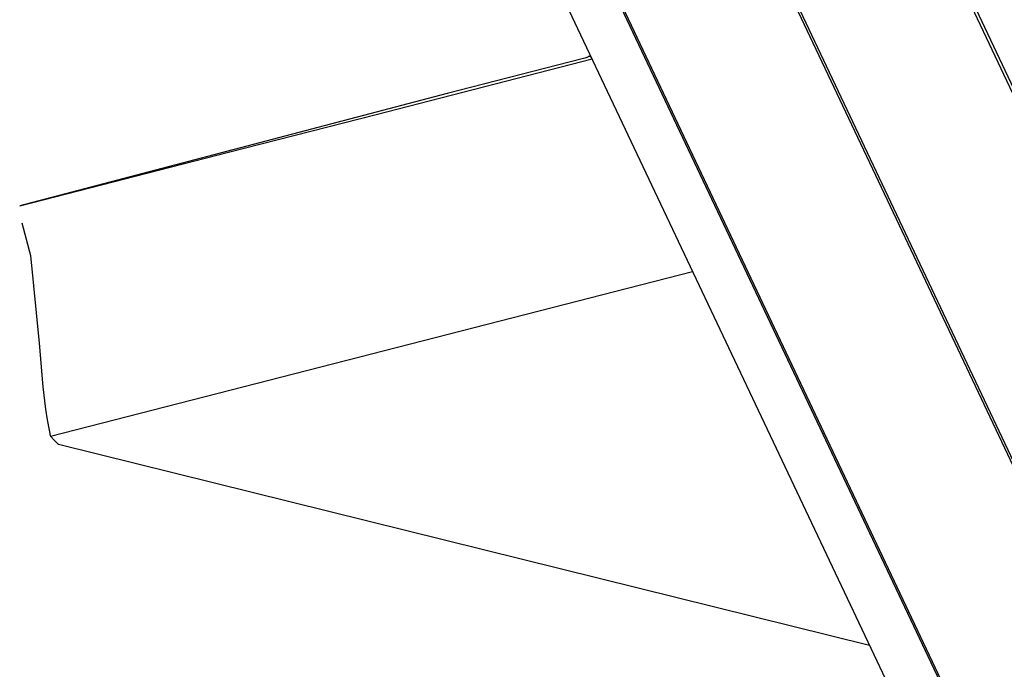
# Model space of a CAD drawing. Units: millimetres. Extents: x -5728 to 5728, y -4957 to 4956.
# Drawn here: x -3198 to -3158, y 1073 to 1099 of the extents above; entities that cross this region are included whole.
import ezdxf

# ---------------------------------------------------------------- set-up
doc = ezdxf.new("R2010")
doc.units = ezdxf.units.MM
doc.layers.get('0').update_dxf_attribs({"true_color": 0x5890e1})

# ---------------------------------------------------------------- blocks, each defined once
blk = doc.blocks.new('ИК 0156Т-1')
at = {"color": 18, "true_color": 0x000000}
blk.add_line((-3196.931, 1082.037), (-3170.935, 1088.694), dxfattribs=at)
for points in [[(-3140.765, 1543.648), (-3175.089, 1162.903), (-3177.331, 1137.673), (-3177.804, 1131.332), (-3178.082, 1128.114), (-3178.464, 1125.037), (-3141.938, 1536.184), (-3177.579, 1142.931), (-3179.318, 1123.352), (-3179.939, 1117.709), (-3180.048, 1116.259), (-3180.092, 1114.838), (-3180.083, 1114.146), (-3180.048, 1113.47), (-3179.986, 1112.814), (-3179.894, 1112.179), (-3177.354, 1102.26), (-3156.738, 1058.716), (-3116.088, 972.86)], [(-3178.211, 1108.64), (-3114.889, 974.908)], [(-3125.507, 997.497), (-3179.91, 1112.396), (-3178.21, 1123.583), (-3162.81, 1091.077), (-3132.82, 1027.74)], [(-3110.306, 980.413), (-3178.18, 1123.777), (-3176.48, 1134.967), (-3160.835, 1101.936), (-3128.946, 1034.585), (-3111.159, 997.019)], [(-3105.26, 984.83), (-3176.423, 1135.159), (-3171.332, 1146.915), (-3121.981, 1042.699), (-3105.154, 1007.162)], [(-3198.087, 1090.663), (-3197.738, 1089.347), (-3197.391, 1085.8), (-3197.235, 1084.027), (-3197.132, 1083.135), (-3197.065, 1082.7), (-3196.983, 1082.275), (-3196.958, 1082.145), (-3196.955, 1082.127), (-3196.955, 1082.127), (-3196.955, 1082.127), (-3196.955, 1082.126), (-3196.955, 1082.126), (-3196.955, 1082.126), (-3196.955, 1082.126), (-3196.955, 1082.126), (-3196.955, 1082.126), (-3196.955, 1082.125), (-3196.955, 1082.125), (-3196.954, 1082.125), (-3196.954, 1082.125), (-3196.954, 1082.125), (-3196.954, 1082.124), (-3196.954, 1082.124), (-3196.954, 1082.124), (-3196.954, 1082.124), (-3196.954, 1082.124), (-3196.954, 1082.123), (-3196.954, 1082.123), (-3196.954, 1082.123), (-3196.954, 1082.123), (-3196.954, 1082.123), (-3196.954, 1082.122), (-3196.954, 1082.122), (-3196.954, 1082.122), (-3196.953, 1082.122), (-3196.954, 1082.122), (-3196.953, 1082.122), (-3196.953, 1082.121), (-3196.954, 1082.121), (-3196.954, 1082.121), (-3196.954, 1082.121), (-3196.953, 1082.121), (-3196.953, 1082.121), (-3196.953, 1082.121), (-3196.953, 1082.121), (-3196.953, 1082.12), (-3196.953, 1082.12), (-3196.953, 1082.12), (-3196.953, 1082.12), (-3196.953, 1082.12), (-3196.953, 1082.119), (-3196.953, 1082.119), (-3196.953, 1082.119), (-3196.953, 1082.119), (-3196.953, 1082.119), (-3196.953, 1082.119), (-3196.953, 1082.118), (-3196.953, 1082.118), (-3196.953, 1082.118), (-3196.953, 1082.118), (-3196.953, 1082.118), (-3196.953, 1082.118), (-3196.952, 1082.118), (-3196.953, 1082.117), (-3196.952, 1082.117), (-3196.952, 1082.117), (-3196.953, 1082.117), (-3196.952, 1082.117), (-3196.952, 1082.117), (-3196.952, 1082.117), (-3196.952, 1082.116), (-3196.952, 1082.116), (-3196.952, 1082.116), (-3196.952, 1082.116), (-3196.952, 1082.116), (-3196.952, 1082.115), (-3196.952, 1082.115), (-3196.952, 1082.115), (-3196.952, 1082.115), (-3196.952, 1082.115), (-3196.952, 1082.115), (-3196.952, 1082.115), (-3196.952, 1082.115), (-3196.952, 1082.114), (-3196.952, 1082.114), (-3196.952, 1082.114), (-3196.952, 1082.114), (-3196.952, 1082.114), (-3196.952, 1082.114), (-3196.952, 1082.113), (-3196.952, 1082.113), (-3196.951, 1082.113), (-3196.951, 1082.113), (-3196.951, 1082.113), (-3196.951, 1082.113), (-3196.951, 1082.113), (-3196.951, 1082.112), (-3196.951, 1082.111), (-3196.951, 1082.111), (-3196.951, 1082.111), (-3196.951, 1082.111), (-3196.951, 1082.111), (-3196.951, 1082.111), (-3196.951, 1082.11), (-3196.95, 1082.11), (-3196.951, 1082.11), (-3196.951, 1082.11), (-3196.95, 1082.109), (-3196.95, 1082.109), (-3196.946, 1082.092), (-3196.941, 1082.076), (-3196.939, 1082.068), (-3196.939, 1082.068), (-3196.938, 1082.068), (-3196.939, 1082.068), (-3196.939, 1082.068), (-3196.938, 1082.068), (-3196.938, 1082.068), (-3196.938, 1082.068), (-3196.938, 1082.067), (-3196.938, 1082.067), (-3196.938, 1082.067), (-3196.938, 1082.067), (-3196.938, 1082.067), (-3196.938, 1082.067), (-3196.938, 1082.067), (-3196.938, 1082.066), (-3196.938, 1082.066), (-3196.938, 1082.066), (-3196.938, 1082.066), (-3196.938, 1082.066), (-3196.938, 1082.066), (-3196.938, 1082.066), (-3196.938, 1082.066), (-3196.938, 1082.065), (-3196.938, 1082.065), (-3196.938, 1082.065), (-3196.938, 1082.065), (-3196.938, 1082.065), (-3196.938, 1082.065), (-3196.938, 1082.064), (-3196.938, 1082.064), (-3196.938, 1082.064), (-3196.937, 1082.064), (-3196.938, 1082.064), (-3196.938, 1082.064), (-3196.937, 1082.064), (-3196.937, 1082.064), (-3196.937, 1082.063), (-3196.937, 1082.063), (-3196.937, 1082.063), (-3196.937, 1082.063), (-3196.937, 1082.062), (-3196.937, 1082.062), (-3196.937, 1082.062), (-3196.937, 1082.062), (-3196.937, 1082.062), (-3196.937, 1082.061), (-3196.937, 1082.061), (-3196.936, 1082.061), (-3196.936, 1082.061), (-3196.936, 1082.061), (-3196.935, 1082.057), (-3196.935, 1082.057), (-3196.935, 1082.057), (-3196.935, 1082.057), (-3196.935, 1082.057), (-3196.935, 1082.057), (-3196.935, 1082.057), (-3196.935, 1082.056), (-3196.935, 1082.056), (-3196.935, 1082.056), (-3196.935, 1082.056), (-3196.934, 1082.056), (-3196.935, 1082.056), (-3196.934, 1082.056), (-3196.934, 1082.056), (-3196.934, 1082.056), (-3196.934, 1082.055), (-3196.934, 1082.055), (-3196.934, 1082.055), (-3196.934, 1082.055), (-3196.934, 1082.055), (-3196.934, 1082.054), (-3196.934, 1082.054), (-3196.934, 1082.054), (-3196.934, 1082.054), (-3196.934, 1082.054), (-3196.934, 1082.054), (-3196.934, 1082.054), (-3196.934, 1082.054), (-3196.933, 1082.054), (-3196.934, 1082.054), (-3196.933, 1082.053), (-3196.933, 1082.053), (-3196.933, 1082.053), (-3196.933, 1082.053), (-3196.933, 1082.053), (-3196.933, 1082.053), (-3196.933, 1082.053), (-3196.933, 1082.053), (-3196.933, 1082.052), (-3196.933, 1082.052), (-3196.933, 1082.052), (-3196.933, 1082.052), (-3196.933, 1082.052), (-3196.933, 1082.052), (-3196.933, 1082.052), (-3196.933, 1082.052), (-3196.933, 1082.052), (-3196.933, 1082.052), (-3196.933, 1082.052), (-3196.933, 1082.051), (-3196.933, 1082.051), (-3196.932, 1082.051), (-3196.932, 1082.051), (-3196.932, 1082.051), (-3196.932, 1082.051), (-3196.932, 1082.051), (-3196.932, 1082.051), (-3196.932, 1082.05), (-3196.932, 1082.05), (-3196.932, 1082.05), (-3196.932, 1082.05), (-3196.932, 1082.05), (-3196.932, 1082.05), (-3196.932, 1082.05), (-3196.932, 1082.05), (-3196.932, 1082.049), (-3196.932, 1082.049), (-3196.932, 1082.049), (-3196.932, 1082.049), (-3196.932, 1082.049), (-3196.932, 1082.049), (-3196.932, 1082.049), (-3196.932, 1082.049), (-3196.931, 1082.049), (-3196.931, 1082.048), (-3196.931, 1082.048), (-3196.931, 1082.048), (-3196.932, 1082.048), (-3196.931, 1082.048), (-3196.931, 1082.048), (-3196.931, 1082.048), (-3196.931, 1082.048), (-3196.931, 1082.048), (-3196.931, 1082.048), (-3196.931, 1082.047), (-3196.931, 1082.047), (-3196.931, 1082.047), (-3196.931, 1082.047), (-3196.931, 1082.047), (-3196.931, 1082.047), (-3196.928, 1082.041), (-3196.928, 1082.04), (-3196.927, 1082.039), (-3196.927, 1082.039), (-3196.927, 1082.039), (-3196.927, 1082.039), (-3196.927, 1082.039), (-3196.927, 1082.039), (-3196.927, 1082.038), (-3196.927, 1082.038), (-3196.927, 1082.038), (-3196.927, 1082.038), (-3196.927, 1082.038), (-3196.927, 1082.038), (-3196.927, 1082.038), (-3196.927, 1082.038), (-3196.926, 1082.038), (-3196.927, 1082.038), (-3196.927, 1082.037), (-3196.927, 1082.037), (-3196.926, 1082.037), (-3196.926, 1082.037), (-3196.926, 1082.037), (-3196.926, 1082.037), (-3196.926, 1082.037), (-3196.926, 1082.037), (-3196.926, 1082.037), (-3196.926, 1082.037), (-3196.926, 1082.037), (-3196.926, 1082.036), (-3196.926, 1082.036), (-3196.926, 1082.036), (-3196.926, 1082.036), (-3196.926, 1082.036), (-3196.926, 1082.036), (-3196.926, 1082.036), (-3196.926, 1082.036), (-3196.926, 1082.036), (-3196.926, 1082.036), (-3196.926, 1082.036), (-3196.925, 1082.035), (-3196.925, 1082.035), (-3196.925, 1082.035), (-3196.925, 1082.035), (-3196.925, 1082.035), (-3196.925, 1082.035), (-3196.925, 1082.035), (-3196.925, 1082.035), (-3196.925, 1082.035), (-3196.925, 1082.035), (-3196.919, 1082.024), (-3196.768, 1081.859), (-3196.677, 1081.766), (-3196.657, 1081.748), (-3196.639, 1081.733), (-3196.635, 1081.73), (-3196.635, 1081.729), (-3196.635, 1081.729), (-3196.634, 1081.729), (-3196.634, 1081.729), (-3196.634, 1081.729), (-3196.634, 1081.729), (-3196.634, 1081.729), (-3196.634, 1081.729), (-3196.634, 1081.729), (-3196.634, 1081.729), (-3196.633, 1081.728), (-3196.633, 1081.728), (-3196.633, 1081.728), (-3196.633, 1081.728), (-3196.633, 1081.728), (-3196.632, 1081.727), (-3196.632, 1081.727), (-3196.632, 1081.727), (-3196.631, 1081.727), (-3196.631, 1081.727), (-3196.631, 1081.727), (-3196.631, 1081.727), (-3196.631, 1081.727), (-3196.631, 1081.727), (-3196.631, 1081.726), (-3196.631, 1081.726), (-3196.631, 1081.726), (-3196.63, 1081.726), (-3196.63, 1081.726), (-3196.63, 1081.726), (-3196.63, 1081.726), (-3196.63, 1081.726), (-3196.63, 1081.726), (-3196.63, 1081.726), (-3196.629, 1081.726), (-3196.629, 1081.725), (-3196.629, 1081.725), (-3196.629, 1081.725), (-3196.629, 1081.725), (-3196.629, 1081.725), (-3196.629, 1081.725), (-3196.629, 1081.725), (-3196.628, 1081.725), (-3196.628, 1081.725), (-3196.628, 1081.725), (-3196.628, 1081.725), (-3196.628, 1081.724), (-3196.628, 1081.724), (-3196.628, 1081.724), (-3196.628, 1081.724), (-3196.627, 1081.724), (-3196.627, 1081.724), (-3196.627, 1081.724), (-3196.627, 1081.724), (-3196.627, 1081.724), (-3196.627, 1081.724), (-3196.627, 1081.724), (-3196.627, 1081.724), (-3196.627, 1081.724), (-3196.626, 1081.723), (-3196.626, 1081.723), (-3196.626, 1081.723), (-3196.626, 1081.723), (-3196.626, 1081.723), (-3196.626, 1081.723), (-3196.626, 1081.723), (-3196.625, 1081.723), (-3196.625, 1081.723), (-3196.625, 1081.723), (-3196.625, 1081.722), (-3196.625, 1081.722), (-3196.625, 1081.722), (-3196.625, 1081.722), (-3196.625, 1081.722), (-3196.625, 1081.722), (-3196.625, 1081.722), (-3196.625, 1081.722), (-3196.624, 1081.722), (-3196.624, 1081.722), (-3196.624, 1081.722), (-3196.624, 1081.722), (-3196.624, 1081.721), (-3196.624, 1081.721), (-3196.624, 1081.721), (-3196.623, 1081.721), (-3196.623, 1081.721), (-3196.623, 1081.721), (-3196.623, 1081.721), (-3196.623, 1081.721), (-3196.623, 1081.721), (-3196.623, 1081.721), (-3196.623, 1081.721), (-3196.623, 1081.721), (-3196.623, 1081.721), (-3196.623, 1081.72), (-3196.622, 1081.72), (-3196.622, 1081.72), (-3196.622, 1081.72), (-3196.622, 1081.72), (-3196.622, 1081.72), (-3196.622, 1081.72), (-3196.622, 1081.72), (-3196.621, 1081.72), (-3196.621, 1081.72), (-3196.621, 1081.719), (-3196.621, 1081.719), (-3196.621, 1081.719), (-3196.621, 1081.719), (-3196.62, 1081.719), (-3196.62, 1081.719), (-3196.62, 1081.719), (-3196.62, 1081.719), (-3196.62, 1081.719), (-3196.62, 1081.719), (-3196.62, 1081.719), (-3196.62, 1081.719), (-3196.62, 1081.719), (-3196.62, 1081.719), (-3196.619, 1081.719), (-3196.619, 1081.719), (-3196.619, 1081.718), (-3196.619, 1081.718), (-3196.619, 1081.718), (-3196.619, 1081.718), (-3196.619, 1081.718), (-3196.619, 1081.718), (-3196.619, 1081.718), (-3196.618, 1081.718), (-3196.618, 1081.718), (-3196.618, 1081.718), (-3196.618, 1081.718), (-3196.618, 1081.718), (-3196.618, 1081.718), (-3196.618, 1081.718), (-3196.618, 1081.718), (-3196.618, 1081.718), (-3196.618, 1081.717), (-3196.617, 1081.717), (-3196.617, 1081.717), (-3196.617, 1081.717), (-3196.617, 1081.717), (-3196.617, 1081.717), (-3196.617, 1081.717), (-3196.616, 1081.717), (-3196.613, 1081.715), (-3196.613, 1081.715), (-3196.613, 1081.715), (-3196.613, 1081.715), (-3196.613, 1081.715), (-3196.613, 1081.715), (-3196.613, 1081.715), (-3196.613, 1081.715), (-3196.612, 1081.714), (-3196.612, 1081.714), (-3196.612, 1081.714), (-3196.612, 1081.714), (-3196.612, 1081.714), (-3196.612, 1081.714), (-3196.612, 1081.714), (-3196.612, 1081.714), (-3196.612, 1081.714), (-3196.612, 1081.714), (-3196.612, 1081.714), (-3196.611, 1081.714), (-3196.611, 1081.714), (-3196.611, 1081.714), (-3196.611, 1081.714), (-3196.61, 1081.714), (-3163.777, 1073.583)]]:
    blk.add_lwpolyline(points, dxfattribs=at)
blk.add_lwpolyline([(-3175.005, 1097.291), (-3175.005, 1097.291), (-3175.005, 1097.292), (-3175.005, 1097.292), (-3175.005, 1097.292), (-3175.005, 1097.292), (-3175.005, 1097.293), (-3175.005, 1097.293), (-3175.006, 1097.293), (-3175.006, 1097.293), (-3175.006, 1097.294), (-3175.006, 1097.294), (-3175.006, 1097.294), (-3175.006, 1097.295), (-3175.006, 1097.295), (-3175.006, 1097.295), (-3175.006, 1097.295), (-3175.007, 1097.296), (-3175.007, 1097.296), (-3175.007, 1097.296), (-3175.007, 1097.297), (-3175.007, 1097.297), (-3175.007, 1097.297), (-3175.008, 1097.297), (-3175.008, 1097.297), (-3175.008, 1097.298), (-3175.008, 1097.298), (-3175.008, 1097.298), (-3175.008, 1097.299), (-3175.008, 1097.299), (-3175.008, 1097.299), (-3175.009, 1097.299), (-3175.008, 1097.3), (-3175.009, 1097.3), (-3175.009, 1097.3), (-3175.009, 1097.3), (-3175.009, 1097.301), (-3175.009, 1097.301), (-3175.009, 1097.301), (-3175.009, 1097.302), (-3175.01, 1097.302), (-3175.01, 1097.302), (-3175.01, 1097.302), (-3175.01, 1097.302), (-3175.01, 1097.303), (-3175.01, 1097.303), (-3175.01, 1097.303), (-3175.01, 1097.304), (-3175.01, 1097.304), (-3175.011, 1097.304), (-3175.011, 1097.304), (-3175.011, 1097.305), (-3175.011, 1097.305), (-3175.011, 1097.305), (-3175.011, 1097.305), (-3175.011, 1097.306), (-3175.011, 1097.306), (-3175.011, 1097.306), (-3175.012, 1097.306), (-3175.011, 1097.307), (-3175.012, 1097.307), (-3175.012, 1097.307), (-3175.012, 1097.307), (-3175.012, 1097.307), (-3175.012, 1097.308), (-3175.012, 1097.308), (-3175.012, 1097.308), (-3175.013, 1097.309), (-3175.013, 1097.309), (-3175.013, 1097.309), (-3175.013, 1097.309), (-3175.013, 1097.31), (-3175.013, 1097.31), (-3175.014, 1097.31), (-3175.013, 1097.31), (-3175.014, 1097.311), (-3175.014, 1097.311), (-3175.014, 1097.311), (-3175.014, 1097.311), (-3175.014, 1097.312), (-3175.015, 1097.312), (-3175.014, 1097.312), (-3175.015, 1097.312), (-3175.014, 1097.312), (-3175.015, 1097.313), (-3175.015, 1097.313), (-3175.015, 1097.313), (-3175.015, 1097.314), (-3175.015, 1097.314), (-3175.016, 1097.314), (-3175.015, 1097.314), (-3175.016, 1097.314), (-3175.016, 1097.315), (-3175.016, 1097.315), (-3175.016, 1097.315), (-3175.016, 1097.315), (-3175.018, 1097.319), (-3175.018, 1097.319), (-3175.018, 1097.319), (-3175.018, 1097.32), (-3175.018, 1097.32), (-3175.019, 1097.32), (-3175.019, 1097.32), (-3175.019, 1097.321), (-3175.019, 1097.321), (-3175.019, 1097.321), (-3175.019, 1097.321), (-3175.019, 1097.322), (-3175.02, 1097.322), (-3175.019, 1097.322), (-3175.02, 1097.322), (-3175.02, 1097.323), (-3175.02, 1097.323), (-3175.02, 1097.323), (-3175.02, 1097.323), (-3175.02, 1097.323), (-3175.021, 1097.323), (-3175.021, 1097.324), (-3175.021, 1097.324), (-3175.021, 1097.324), (-3175.021, 1097.324), (-3175.021, 1097.325), (-3175.021, 1097.325), (-3175.021, 1097.325), (-3175.021, 1097.325), (-3175.021, 1097.326), (-3175.021, 1097.326), (-3175.022, 1097.326), (-3175.022, 1097.326), (-3175.022, 1097.326), (-3175.022, 1097.327), (-3175.022, 1097.327), (-3175.022, 1097.327), (-3175.022, 1097.327), (-3175.022, 1097.328), (-3175.023, 1097.328), (-3175.023, 1097.328), (-3175.023, 1097.328), (-3175.023, 1097.328), (-3175.023, 1097.329), (-3175.023, 1097.329), (-3175.023, 1097.329), (-3175.023, 1097.329), (-3175.023, 1097.329), (-3175.024, 1097.33), (-3175.024, 1097.33), (-3175.024, 1097.33), (-3175.024, 1097.33), (-3175.024, 1097.331), (-3175.024, 1097.331), (-3175.024, 1097.331), (-3175.024, 1097.331), (-3175.025, 1097.331), (-3175.025, 1097.332), (-3175.025, 1097.332), (-3175.025, 1097.332), (-3175.025, 1097.332), (-3175.025, 1097.332), (-3175.025, 1097.333), (-3175.025, 1097.333), (-3175.025, 1097.333), (-3175.025, 1097.333), (-3175.025, 1097.333), (-3175.025, 1097.334), (-3175.026, 1097.334), (-3175.026, 1097.334), (-3175.026, 1097.334), (-3175.026, 1097.334), (-3175.026, 1097.335), (-3175.026, 1097.335), (-3175.026, 1097.335), (-3175.026, 1097.335), (-3175.027, 1097.336), (-3175.027, 1097.336), (-3175.027, 1097.336), (-3175.027, 1097.336), (-3175.027, 1097.336), (-3175.027, 1097.336), (-3175.027, 1097.337), (-3175.028, 1097.337), (-3175.028, 1097.337), (-3175.028, 1097.337), (-3175.028, 1097.338), (-3175.028, 1097.338), (-3175.028, 1097.338), (-3175.028, 1097.338), (-3175.028, 1097.338), (-3175.028, 1097.339), (-3175.028, 1097.339), (-3175.029, 1097.339), (-3175.029, 1097.339), (-3175.029, 1097.339), (-3175.029, 1097.339), (-3175.029, 1097.34), (-3175.029, 1097.34), (-3175.029, 1097.34), (-3175.029, 1097.34), (-3175.029, 1097.34), (-3175.029, 1097.341), (-3175.03, 1097.341), (-3175.03, 1097.341), (-3175.03, 1097.341), (-3175.03, 1097.341), (-3175.03, 1097.342), (-3175.03, 1097.342), (-3175.031, 1097.342), (-3175.03, 1097.342), (-3175.031, 1097.342), (-3175.031, 1097.342), (-3175.031, 1097.343), (-3175.031, 1097.343), (-3175.031, 1097.343), (-3175.031, 1097.343), (-3175.031, 1097.343), (-3175.031, 1097.344), (-3175.031, 1097.344), (-3175.031, 1097.344), (-3175.031, 1097.344), (-3175.032, 1097.344), (-3175.032, 1097.344), (-3175.032, 1097.345), (-3175.032, 1097.345), (-3175.032, 1097.345), (-3175.032, 1097.345), (-3175.032, 1097.345), (-3175.032, 1097.346), (-3175.032, 1097.346), (-3175.032, 1097.346), (-3175.033, 1097.346), (-3175.033, 1097.346), (-3175.033, 1097.347), (-3175.033, 1097.347), (-3175.033, 1097.347), (-3175.033, 1097.347), (-3175.033, 1097.347), (-3175.033, 1097.347), (-3175.034, 1097.348), (-3175.034, 1097.348), (-3175.034, 1097.348), (-3175.034, 1097.348), (-3175.034, 1097.348), (-3175.034, 1097.349), (-3175.034, 1097.349), (-3175.034, 1097.349), (-3175.035, 1097.349), (-3175.035, 1097.349), (-3175.035, 1097.349), (-3175.035, 1097.349), (-3175.035, 1097.35), (-3175.035, 1097.35), (-3175.035, 1097.35), (-3175.035, 1097.35), (-3175.035, 1097.35), (-3175.035, 1097.351), (-3175.035, 1097.351), (-3175.036, 1097.351), (-3175.036, 1097.351), (-3175.036, 1097.351), (-3175.036, 1097.352), (-3175.036, 1097.352), (-3175.036, 1097.352), (-3175.036, 1097.352), (-3175.036, 1097.352), (-3175.037, 1097.352), (-3175.037, 1097.353), (-3175.037, 1097.353), (-3175.037, 1097.353), (-3175.037, 1097.353), (-3175.037, 1097.353), (-3175.037, 1097.353), (-3175.037, 1097.354), (-3175.037, 1097.354), (-3175.037, 1097.354), (-3175.037, 1097.354), (-3175.037, 1097.354), (-3175.038, 1097.354), (-3175.038, 1097.354), (-3175.038, 1097.355), (-3175.038, 1097.355), (-3175.038, 1097.355), (-3175.038, 1097.355), (-3175.038, 1097.355), (-3175.039, 1097.355), (-3175.039, 1097.356), (-3175.038, 1097.356), (-3175.039, 1097.356), (-3175.039, 1097.356), (-3175.039, 1097.356), (-3175.039, 1097.356), (-3175.039, 1097.357), (-3175.039, 1097.357), (-3175.039, 1097.357), (-3175.039, 1097.357), (-3175.039, 1097.357), (-3175.04, 1097.357), (-3175.04, 1097.358), (-3175.04, 1097.358), (-3175.04, 1097.358), (-3175.04, 1097.358), (-3175.04, 1097.358), (-3175.04, 1097.358), (-3175.04, 1097.358), (-3175.04, 1097.359), (-3175.04, 1097.359), (-3175.041, 1097.359), (-3175.041, 1097.359), (-3175.041, 1097.359), (-3175.041, 1097.359), (-3175.041, 1097.359), (-3175.041, 1097.36), (-3175.041, 1097.36), (-3175.042, 1097.36), (-3175.042, 1097.36), (-3175.041, 1097.36), (-3175.042, 1097.36), (-3175.042, 1097.361), (-3175.042, 1097.361), (-3175.042, 1097.361), (-3175.042, 1097.361), (-3175.042, 1097.361), (-3175.042, 1097.362), (-3175.042, 1097.361), (-3175.042, 1097.362), (-3175.043, 1097.362), (-3175.042, 1097.362), (-3175.043, 1097.362), (-3175.043, 1097.362), (-3175.043, 1097.362), (-3175.043, 1097.363), (-3175.043, 1097.363), (-3175.043, 1097.363), (-3175.043, 1097.363), (-3175.043, 1097.363), (-3175.044, 1097.363), (-3175.044, 1097.363), (-3175.044, 1097.364), (-3175.044, 1097.364), (-3175.044, 1097.364), (-3175.044, 1097.364), (-3175.044, 1097.364), (-3175.044, 1097.364), (-3175.045, 1097.364), (-3175.044, 1097.365), (-3175.045, 1097.365), (-3175.045, 1097.365), (-3175.045, 1097.365), (-3175.045, 1097.365), (-3175.045, 1097.365), (-3175.045, 1097.366), (-3175.045, 1097.366), (-3175.045, 1097.366), (-3175.046, 1097.366), (-3175.046, 1097.366), (-3175.046, 1097.366), (-3175.046, 1097.366), (-3175.046, 1097.366), (-3175.046, 1097.367), (-3175.046, 1097.367), (-3175.047, 1097.367), (-3175.046, 1097.367), (-3175.046, 1097.367), (-3175.047, 1097.367), (-3175.047, 1097.368), (-3175.047, 1097.368), (-3175.047, 1097.368), (-3175.047, 1097.368), (-3175.047, 1097.368), (-3175.047, 1097.368), (-3175.047, 1097.368), (-3175.047, 1097.368), (-3175.048, 1097.369), (-3175.048, 1097.369), (-3175.048, 1097.369), (-3175.048, 1097.369), (-3175.048, 1097.369), (-3175.048, 1097.369), (-3175.048, 1097.369), (-3175.048, 1097.369), (-3175.048, 1097.37), (-3175.048, 1097.37), (-3175.048, 1097.37), (-3175.049, 1097.37), (-3175.049, 1097.37), (-3175.049, 1097.37), (-3175.049, 1097.37), (-3175.049, 1097.37), (-3175.049, 1097.371), (-3175.049, 1097.371), (-3175.049, 1097.371), (-3175.049, 1097.371), (-3175.05, 1097.371), (-3175.05, 1097.371), (-3175.05, 1097.371), (-3175.05, 1097.371), (-3175.05, 1097.372), (-3175.05, 1097.372), (-3175.05, 1097.372), (-3175.05, 1097.372), (-3175.05, 1097.372), (-3175.051, 1097.372), (-3175.051, 1097.372), (-3175.051, 1097.373), (-3175.051, 1097.373), (-3175.051, 1097.373), (-3175.051, 1097.373), (-3175.051, 1097.373), (-3175.051, 1097.373), (-3175.051, 1097.373), (-3175.052, 1097.373), (-3175.051, 1097.373), (-3175.051, 1097.374), (-3175.052, 1097.374), (-3175.052, 1097.374), (-3175.052, 1097.374), (-3175.052, 1097.374), (-3175.052, 1097.374), (-3175.052, 1097.374), (-3175.052, 1097.374), (-3175.052, 1097.375), (-3175.053, 1097.375), (-3175.052, 1097.375), (-3175.053, 1097.375), (-3175.053, 1097.375), (-3175.053, 1097.375), (-3175.053, 1097.375), (-3175.053, 1097.375), (-3175.053, 1097.375), (-3175.053, 1097.376), (-3175.053, 1097.376), (-3175.053, 1097.376), (-3175.053, 1097.376), (-3175.053, 1097.376), (-3175.053, 1097.376), (-3175.054, 1097.376), (-3175.054, 1097.376), (-3175.054, 1097.376), (-3175.054, 1097.377), (-3175.054, 1097.377), (-3175.054, 1097.377), (-3175.054, 1097.377), (-3175.054, 1097.377), (-3175.055, 1097.377), (-3175.055, 1097.377), (-3175.055, 1097.377), (-3175.055, 1097.377), (-3175.055, 1097.378), (-3175.055, 1097.378), (-3175.055, 1097.378), (-3175.056, 1097.378), (-3175.056, 1097.378), (-3175.056, 1097.378), (-3175.056, 1097.378), (-3175.056, 1097.378), (-3175.056, 1097.379), (-3175.056, 1097.378), (-3175.056, 1097.379), (-3175.057, 1097.379), (-3175.056, 1097.379), (-3175.056, 1097.379), (-3175.056, 1097.379), (-3175.057, 1097.379), (-3175.057, 1097.379), (-3175.057, 1097.38), (-3175.057, 1097.38), (-3175.057, 1097.38), (-3175.057, 1097.38), (-3175.057, 1097.38), (-3175.057, 1097.38), (-3175.058, 1097.38), (-3175.058, 1097.38), (-3175.058, 1097.38), (-3175.058, 1097.38), (-3175.058, 1097.38), (-3175.058, 1097.38), (-3175.059, 1097.381), (-3175.058, 1097.381), (-3175.058, 1097.381), (-3175.059, 1097.381), (-3175.059, 1097.381), (-3175.059, 1097.381), (-3175.059, 1097.381), (-3175.059, 1097.381), (-3175.059, 1097.381), (-3175.059, 1097.381), (-3175.059, 1097.382), (-3175.059, 1097.382), (-3175.06, 1097.382), (-3175.059, 1097.382), (-3175.06, 1097.382), (-3175.06, 1097.382), (-3175.06, 1097.382), (-3175.06, 1097.382), (-3175.06, 1097.382), (-3175.06, 1097.382), (-3175.061, 1097.383), (-3175.061, 1097.383), (-3175.06, 1097.383), (-3175.06, 1097.383), (-3175.061, 1097.383), (-3175.061, 1097.383), (-3175.061, 1097.383), (-3175.061, 1097.383), (-3175.061, 1097.383), (-3175.061, 1097.384), (-3175.061, 1097.383), (-3175.062, 1097.384), (-3175.061, 1097.384), (-3175.062, 1097.384), (-3175.062, 1097.384), (-3175.062, 1097.384), (-3175.062, 1097.384), (-3175.062, 1097.384), (-3175.062, 1097.384), (-3175.062, 1097.384), (-3175.062, 1097.384), (-3175.062, 1097.385), (-3175.062, 1097.385), (-3175.063, 1097.385), (-3175.062, 1097.385), (-3175.062, 1097.385), (-3175.063, 1097.385), (-3175.063, 1097.385), (-3175.063, 1097.385), (-3175.063, 1097.385), (-3175.063, 1097.385), (-3175.063, 1097.385), (-3175.063, 1097.385), (-3175.064, 1097.385), (-3175.064, 1097.385), (-3175.064, 1097.386), (-3175.064, 1097.386), (-3175.064, 1097.386), (-3175.064, 1097.386), (-3175.064, 1097.386), (-3175.064, 1097.386), (-3175.065, 1097.386), (-3175.065, 1097.386), (-3175.065, 1097.386), (-3175.065, 1097.386), (-3175.065, 1097.387), (-3175.065, 1097.387), (-3175.065, 1097.387), (-3175.065, 1097.387), (-3175.065, 1097.387), (-3175.066, 1097.387), (-3175.066, 1097.387), (-3175.065, 1097.387), (-3175.066, 1097.387), (-3175.066, 1097.387), (-3175.066, 1097.387), (-3175.066, 1097.387), (-3175.066, 1097.387), (-3175.066, 1097.387), (-3175.066, 1097.388), (-3175.066, 1097.388), (-3175.067, 1097.388), (-3175.066, 1097.388), (-3175.067, 1097.388), (-3175.067, 1097.388), (-3175.067, 1097.388), (-3175.067, 1097.388), (-3175.067, 1097.388), (-3175.067, 1097.388), (-3175.067, 1097.388), (-3175.068, 1097.388), (-3175.068, 1097.388), (-3175.068, 1097.389), (-3175.068, 1097.389), (-3175.068, 1097.389), (-3175.068, 1097.389), (-3175.068, 1097.389), (-3175.068, 1097.389), (-3175.069, 1097.389), (-3175.069, 1097.389), (-3175.069, 1097.389), (-3175.069, 1097.389), (-3175.069, 1097.389), (-3175.069, 1097.389), (-3175.069, 1097.389), (-3175.069, 1097.389), (-3175.069, 1097.39), (-3175.069, 1097.39), (-3175.069, 1097.39), (-3175.069, 1097.39), (-3175.07, 1097.39), (-3175.07, 1097.39), (-3175.07, 1097.39), (-3175.07, 1097.39), (-3175.07, 1097.39), (-3175.07, 1097.39), (-3175.07, 1097.39), (-3175.071, 1097.39), (-3175.071, 1097.39), (-3175.071, 1097.39), (-3175.071, 1097.391), (-3175.071, 1097.391), (-3175.071, 1097.391), (-3175.071, 1097.391), (-3175.072, 1097.391), (-3175.071, 1097.391), (-3175.072, 1097.391), (-3175.072, 1097.391), (-3175.072, 1097.391), (-3175.072, 1097.391), (-3175.072, 1097.391), (-3175.072, 1097.391), (-3175.072, 1097.391), (-3175.072, 1097.391), (-3175.072, 1097.391), (-3175.073, 1097.391), (-3175.073, 1097.391), (-3175.073, 1097.392), (-3175.073, 1097.392), (-3175.073, 1097.392), (-3175.073, 1097.392), (-3175.073, 1097.392), (-3175.073, 1097.392), (-3175.073, 1097.392), (-3175.073, 1097.392), (-3175.073, 1097.392), (-3175.073, 1097.392), (-3175.074, 1097.392), (-3175.074, 1097.392), (-3175.074, 1097.392), (-3175.074, 1097.392), (-3175.074, 1097.392), (-3175.074, 1097.393), (-3175.074, 1097.392), (-3175.074, 1097.393), (-3175.075, 1097.393), (-3175.075, 1097.393), (-3175.075, 1097.393), (-3175.075, 1097.393), (-3175.075, 1097.393), (-3175.075, 1097.393), (-3175.075, 1097.393), (-3175.076, 1097.393), (-3175.075, 1097.393), (-3175.075, 1097.393), (-3175.076, 1097.393), (-3175.076, 1097.393), (-3175.076, 1097.393), (-3175.076, 1097.393), (-3175.076, 1097.393), (-3175.076, 1097.393), (-3175.077, 1097.393), (-3175.077, 1097.394), (-3175.077, 1097.393), (-3175.077, 1097.394), (-3175.077, 1097.394), (-3175.077, 1097.394), (-3175.077, 1097.394), (-3175.077, 1097.394), (-3175.077, 1097.394), (-3175.077, 1097.394), (-3175.078, 1097.394), (-3175.078, 1097.394), (-3175.078, 1097.394), (-3175.078, 1097.394), (-3175.078, 1097.394), (-3175.078, 1097.394), (-3175.078, 1097.394), (-3175.078, 1097.394), (-3175.078, 1097.394), (-3175.079, 1097.394), (-3175.079, 1097.394), (-3175.079, 1097.395), (-3175.079, 1097.394), (-3175.079, 1097.395), (-3175.079, 1097.395), (-3175.079, 1097.395), (-3175.08, 1097.395), (-3175.08, 1097.395), (-3175.079, 1097.395), (-3175.08, 1097.395), (-3175.08, 1097.395), (-3175.08, 1097.395), (-3175.08, 1097.395), (-3175.08, 1097.395), (-3175.08, 1097.395), (-3175.08, 1097.395), (-3175.081, 1097.395), (-3175.081, 1097.395), (-3175.08, 1097.395), (-3175.081, 1097.395), (-3175.081, 1097.395), (-3175.081, 1097.395), (-3175.081, 1097.395), (-3175.081, 1097.395), (-3175.081, 1097.395), (-3175.082, 1097.395), (-3175.082, 1097.396), (-3175.082, 1097.396), (-3175.082, 1097.396), (-3175.082, 1097.396), (-3175.082, 1097.396), (-3175.082, 1097.396), (-3175.082, 1097.396), (-3175.083, 1097.396), (-3175.082, 1097.396), (-3175.083, 1097.396), (-3175.083, 1097.396), (-3175.083, 1097.396), (-3175.083, 1097.396), (-3175.083, 1097.396), (-3175.083, 1097.396), (-3175.083, 1097.396), (-3175.083, 1097.396), (-3175.083, 1097.396), (-3175.084, 1097.396), (-3175.083, 1097.396), (-3175.084, 1097.396), (-3175.084, 1097.396), (-3175.084, 1097.396), (-3175.084, 1097.396), (-3175.084, 1097.396), (-3175.085, 1097.396), (-3175.085, 1097.396), (-3175.085, 1097.396), (-3175.085, 1097.396), (-3175.085, 1097.396), (-3175.085, 1097.396), (-3175.085, 1097.397), (-3175.085, 1097.396), (-3175.086, 1097.396), (-3175.086, 1097.396), (-3175.086, 1097.397), (-3175.086, 1097.396), (-3175.086, 1097.397), (-3175.086, 1097.397), (-3175.086, 1097.397), (-3175.086, 1097.397), (-3175.086, 1097.397), (-3175.086, 1097.397), (-3175.086, 1097.397), (-3175.087, 1097.397), (-3175.087, 1097.397), (-3175.087, 1097.397), (-3175.087, 1097.397), (-3175.087, 1097.397), (-3175.087, 1097.397), (-3175.087, 1097.397), (-3175.088, 1097.397), (-3175.088, 1097.397), (-3175.088, 1097.397), (-3175.088, 1097.397), (-3175.088, 1097.397), (-3175.088, 1097.397), (-3175.088, 1097.397), (-3175.089, 1097.397), (-3175.089, 1097.397), (-3175.089, 1097.397), (-3175.089, 1097.397), (-3175.089, 1097.397), (-3175.089, 1097.397), (-3175.089, 1097.397), (-3175.09, 1097.397), (-3175.09, 1097.397), (-3175.09, 1097.397), (-3175.09, 1097.397), (-3175.09, 1097.397), (-3175.09, 1097.397), (-3175.09, 1097.397), (-3175.09, 1097.397), (-3175.09, 1097.397), (-3175.091, 1097.397), (-3175.091, 1097.397), (-3175.091, 1097.397), (-3175.091, 1097.398), (-3175.091, 1097.398), (-3175.091, 1097.398), (-3175.091, 1097.398), (-3175.091, 1097.397), (-3175.091, 1097.397), (-3175.092, 1097.398), (-3175.092, 1097.398), (-3175.092, 1097.398), (-3175.092, 1097.398), (-3175.092, 1097.398), (-3175.092, 1097.398), (-3175.092, 1097.398), (-3175.093, 1097.398), (-3175.093, 1097.398), (-3175.093, 1097.398), (-3175.093, 1097.398), (-3175.093, 1097.398), (-3175.093, 1097.398), (-3175.093, 1097.398), (-3175.094, 1097.398), (-3175.093, 1097.398), (-3175.094, 1097.398), (-3175.094, 1097.398), (-3175.094, 1097.398), (-3175.094, 1097.398), (-3175.094, 1097.398), (-3175.094, 1097.398), (-3175.094, 1097.398), (-3175.095, 1097.398), (-3175.095, 1097.398), (-3175.095, 1097.398), (-3175.095, 1097.398), (-3175.095, 1097.398), (-3175.095, 1097.398), (-3175.096, 1097.398), (-3175.095, 1097.398), (-3175.095, 1097.398), (-3175.096, 1097.398), (-3175.096, 1097.398), (-3175.096, 1097.398), (-3175.096, 1097.398), (-3175.096, 1097.398), (-3175.096, 1097.398), (-3175.097, 1097.398), (-3175.097, 1097.398), (-3175.097, 1097.398), (-3175.097, 1097.398), (-3175.097, 1097.398), (-3175.097, 1097.398), (-3175.098, 1097.398), (-3175.097, 1097.398), (-3175.098, 1097.398), (-3175.098, 1097.398), (-3175.098, 1097.398), (-3175.098, 1097.398), (-3175.099, 1097.398), (-3175.099, 1097.398), (-3175.099, 1097.398), (-3175.099, 1097.398), (-3175.099, 1097.398), (-3175.101, 1097.398), (-3175.101, 1097.398), (-3175.101, 1097.398), (-3175.101, 1097.398), (-3175.102, 1097.398), (-3175.102, 1097.398), (-3175.102, 1097.398), (-3175.102, 1097.398), (-3175.102, 1097.398), (-3175.102, 1097.398), (-3175.103, 1097.398), (-3175.103, 1097.398), (-3175.103, 1097.398), (-3175.103, 1097.398), (-3175.103, 1097.398), (-3175.104, 1097.398), (-3175.104, 1097.398), (-3175.104, 1097.398), (-3175.104, 1097.398), (-3175.104, 1097.398), (-3175.104, 1097.398), (-3175.104, 1097.398), (-3175.104, 1097.398), (-3175.104, 1097.398), (-3175.104, 1097.398), (-3175.104, 1097.398), (-3175.105, 1097.398), (-3175.105, 1097.398), (-3175.105, 1097.398), (-3175.106, 1097.398), (-3175.106, 1097.398), (-3175.107, 1097.398), (-3175.106, 1097.398), (-3175.107, 1097.398), (-3175.107, 1097.398), (-3175.107, 1097.397), (-3175.107, 1097.398), (-3175.107, 1097.397), (-3175.108, 1097.397), (-3175.108, 1097.397), (-3175.108, 1097.397), (-3175.109, 1097.397), (-3175.108, 1097.397), (-3175.108, 1097.397), (-3175.109, 1097.397), (-3175.109, 1097.397), (-3175.109, 1097.397), (-3175.109, 1097.397), (-3175.109, 1097.397), (-3175.109, 1097.397), (-3175.111, 1097.397), (-3175.121, 1097.395), (-3175.141, 1097.389), (-3175.141, 1097.389), (-3175.141, 1097.389), (-3175.141, 1097.389), (-3175.142, 1097.389), (-3175.142, 1097.389), (-3175.142, 1097.389), (-3175.142, 1097.389), (-3175.142, 1097.389), (-3175.142, 1097.389), (-3175.143, 1097.389), (-3175.143, 1097.389), (-3175.143, 1097.389), (-3175.143, 1097.388), (-3175.144, 1097.389), (-3175.144, 1097.388), (-3175.144, 1097.388), (-3175.144, 1097.388), (-3175.144, 1097.388), (-3175.144, 1097.388), (-3175.145, 1097.388), (-3175.145, 1097.388), (-3175.145, 1097.388), (-3175.145, 1097.388), (-3175.145, 1097.388), (-3175.145, 1097.388), (-3175.146, 1097.388), (-3175.146, 1097.388), (-3175.146, 1097.388), (-3175.146, 1097.388), (-3175.146, 1097.388), (-3175.146, 1097.387), (-3175.146, 1097.387), (-3175.147, 1097.387), (-3175.147, 1097.387), (-3175.147, 1097.387), (-3175.147, 1097.387), (-3175.147, 1097.387), (-3175.147, 1097.387), (-3175.148, 1097.387), (-3175.148, 1097.387), (-3175.148, 1097.387), (-3175.148, 1097.387), (-3175.149, 1097.387), (-3175.148, 1097.387), (-3175.149, 1097.387), (-3175.149, 1097.387), (-3175.149, 1097.386), (-3175.149, 1097.386), (-3175.15, 1097.386), (-3175.15, 1097.386), (-3175.15, 1097.386), (-3175.15, 1097.386), (-3175.151, 1097.386), (-3175.151, 1097.386), (-3175.151, 1097.386), (-3175.151, 1097.386), (-3175.151, 1097.386), (-3175.151, 1097.386), (-3175.152, 1097.385), (-3175.152, 1097.386), (-3175.164, 1097.381), (-3175.222, 1097.358), (-3175.3, 1097.33), (-3175.347, 1097.315), (-3175.401, 1097.3), (-3180.871, 1095.899), (-3198.177, 1091.356), (-3189.727, 1093.518), (-3183.745, 1095.051), (-3175.004, 1097.291)], close=True, dxfattribs=at)
blk = doc.blocks.new('ИК 0156Т-111')
blk.add_blockref('ИК 0156Т-1', (0, 0))
blk = doc.blocks.new('1')
blk.add_blockref('ИК 0156Т-111', (0, 0))
blk = doc.blocks.new('НИК 0156Т-1')
blk.add_blockref('1', (0, 0))

msp = doc.modelspace()

# ---------------------------------------------------------------- block references
msp.add_blockref('НИК 0156Т-1', (0, 0))

doc.saveas('drawing.dxf')
